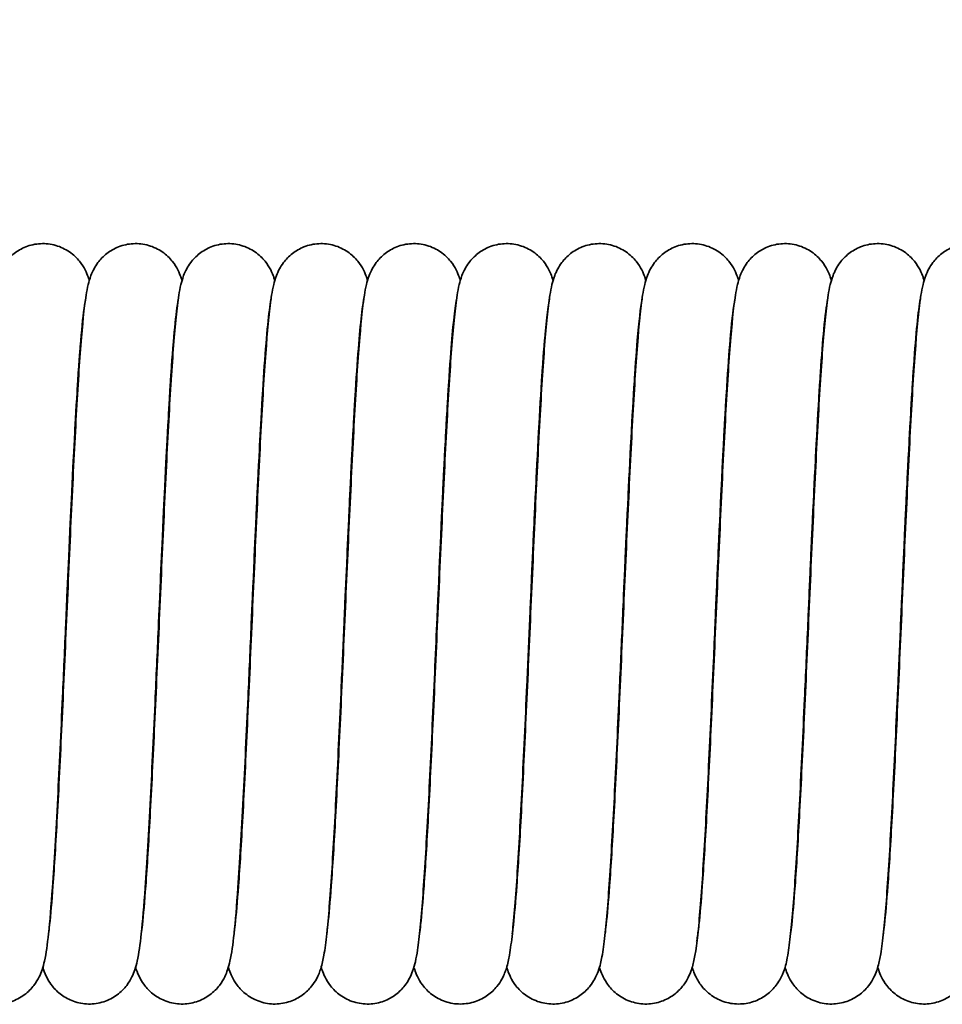
# Model space of a CAD drawing. Units: millimetres. Extents: x 0 to 420, y 0 to 297.
# Drawn here: x 169 to 185, y 223 to 240 of the extents above; entities that cross this region are included whole.
import ezdxf

# ---------------------------------------------------------------- set-up
doc = ezdxf.new("R2010")
doc.units = ezdxf.units.MM
for name, color, linetype, lineweight in [('Bemaßungen(DIN)', 1, 'Continuous', 25), ('Sichtbare Kanten(DIN)', 7, 'Continuous', 35), ('Sichtbare tangentiale Kanten(DIN)', 8, 'Continuous', 35)]:
    doc.layers.add(name, color=color, linetype=linetype, lineweight=lineweight)
doc.styles.add('Kopie von STANDARD-DIN-04', font='isocpeur.ttf')
doc.dimstyles.new('Kopie von STANDARD-DIN-04', dxfattribs={"dimtxt": 3.5, "dimasz": 2.5, "dimexe": 0.5, "dimexo": 0, "dimgap": 0.8, "dimtad": 1, "dimrnd": 1e-08, "dimtxsty": 'Kopie von STANDARD-DIN-04', "dimcen": 0.09, "dimdle": 10, "dimclrd": 1, "dimclre": 1, "dimclrt": 1, "dimazin": 2, "dimtfac": 0.571429, "dimtmove": 0, "dimatfit": 3, "dimfxl": 1, "dimtolj": 1, "dimlwd": 25, "dimlwe": 25, "dimarcsym": 0})

# ---------------------------------------------------------------- blocks, each defined once
blk = doc.blocks.new('*D30')
at = {"layer": 'Bemaßungen(DIN)', "color": 1, "linetype": 'Continuous', "lineweight": 25}
for p, q in [((93.738, 222.758), (93.738, 253.84)), ((290.095, 237.458), (290.095, 253.84)), ((96.238, 253.34), (287.595, 253.34))]:
    blk.add_line(p, q, dxfattribs=at)
at = {"layer": 'Bemaßungen(DIN)', "color": 1, "linetype": 'Continuous'}
for points in [[(96.238, 253.757), (96.238, 252.924), (93.738, 253.34)], [(287.595, 253.757), (287.595, 252.924), (290.095, 253.34)]]:
    blk.add_solid(points, dxfattribs=at)
at = {"layer": 'Defpoints', "color": 0, "linetype": 'Continuous'}
for p in [(290.095, 253.34), (290.095, 237.458), (93.738, 222.758)]:
    blk.add_point(p, dxfattribs=at)
at = {"layer": 'Bemaßungen(DIN)', "color": 1, "linetype": 'Continuous', "lineweight": 25, "insert": (214.238, 257.64), "char_height": 3.5, "attachment_point": 1, "style": 'Kopie von STANDARD-DIN-04'}
blk.add_mtext('\\A1;468', dxfattribs=at)

msp = doc.modelspace()

# ---------------------------------------------------------------- linework, layer by layer
at = {"layer": 'Sichtbare Kanten(DIN)'}
for points, knots in [([(167.865, 223.9761), (167.8711, 224.0205), (167.8777, 224.074), (167.903, 224.3043), (167.923, 224.5342), (167.9674, 225.1441), (167.9924, 225.5551), (168.0437, 226.4958), (168.0704, 227.0432), (168.1238, 228.1934), (168.1511, 228.8114), (168.2053, 230.0363), (168.2328, 230.6582), (168.2873, 231.8278), (168.3149, 232.3895), (168.37, 233.3854), (168.398, 233.8305), (168.4547, 234.5606), (168.4824, 234.844), (168.5277, 235.1259), (168.5386, 235.185), (168.5649, 235.2942), (168.578, 235.3429), (168.6143, 235.4384), (168.6312, 235.4777), (168.6735, 235.5554), (168.696, 235.5918), (168.7641, 235.6823), (168.8164, 235.7379), (168.9372, 235.8321), (169.0061, 235.8722), (169.1601, 235.9331), (169.2479, 235.9524), (169.4251, 235.9616), (169.5165, 235.951), (169.6874, 235.9018), (169.7689, 235.8625), (169.9084, 235.7663), (169.9683, 235.7083), (170.0567, 235.5985), (170.0883, 235.5461), (170.135, 235.4548), (170.1508, 235.415), (170.1708, 235.3585), (170.1772, 235.3387), (170.1828, 235.3198)], [90.769029, 90.769029, 90.769029, 90.769029, 90.8177656, 90.8177656, 90.9545576, 90.9545576, 91.1236533, 91.1236533, 91.3035255, 91.3035255, 91.486706, 91.486706, 91.6713521, 91.6713521, 91.8571103, 91.8571103, 92.0444392, 92.0444392, 92.2359208, 92.2359208, 92.2922713, 92.2922713, 92.3345877, 92.3345877, 92.3587106, 92.3587106, 92.3768056, 92.3768056, 92.4029514, 92.4029514, 92.4281968, 92.4281968, 92.4558299, 92.4558299, 92.4840206, 92.4840206, 92.5122126, 92.5122126, 92.5400223, 92.5400223, 92.5656225, 92.5656225, 92.5915167, 92.5915167, 92.6070954, 92.6070954, 92.6070954, 92.6070954]), ([(169.475, 223.9761), (169.4811, 224.0205), (169.4877, 224.074), (169.513, 224.3043), (169.533, 224.5342), (169.5774, 225.1441), (169.6024, 225.5551), (169.6537, 226.4958), (169.6804, 227.0432), (169.7338, 228.1934), (169.7611, 228.8114), (169.8153, 230.0363), (169.8428, 230.6582), (169.8973, 231.8278), (169.9249, 232.3895), (169.98, 233.3854), (170.008, 233.8305), (170.0647, 234.5606), (170.0924, 234.844), (170.1377, 235.1259), (170.1486, 235.185), (170.1749, 235.2942), (170.188, 235.3429), (170.2243, 235.4384), (170.2412, 235.4777), (170.2835, 235.5554), (170.306, 235.5918), (170.3741, 235.6823), (170.4264, 235.7379), (170.5472, 235.8321), (170.6161, 235.8722), (170.7701, 235.9331), (170.8579, 235.9524), (171.0351, 235.9616), (171.1265, 235.951), (171.2974, 235.9018), (171.3789, 235.8625), (171.5184, 235.7663), (171.5783, 235.7083), (171.6667, 235.5985), (171.6983, 235.5461), (171.745, 235.4548), (171.7608, 235.415), (171.7808, 235.3585), (171.7872, 235.3387), (171.7928, 235.3198)], [94.6306375, 94.6306375, 94.6306375, 94.6306375, 94.6793742, 94.6793742, 94.8161662, 94.8161662, 94.9852618, 94.9852618, 95.165134, 95.165134, 95.3483146, 95.3483146, 95.5329607, 95.5329607, 95.7187188, 95.7187188, 95.9060477, 95.9060477, 96.0975294, 96.0975294, 96.1538799, 96.1538799, 96.1961963, 96.1961963, 96.2203192, 96.2203192, 96.2384142, 96.2384142, 96.26456, 96.26456, 96.2898054, 96.2898054, 96.3174384, 96.3174384, 96.3456292, 96.3456292, 96.3738211, 96.3738211, 96.4016309, 96.4016309, 96.4272311, 96.4272311, 96.4531253, 96.4531253, 96.468704, 96.468704, 96.468704, 96.468704]), ([(171.085, 223.9761), (171.0911, 224.0205), (171.0977, 224.074), (171.123, 224.3043), (171.143, 224.5342), (171.1874, 225.1441), (171.2124, 225.5551), (171.2637, 226.4958), (171.2904, 227.0432), (171.3438, 228.1934), (171.3711, 228.8114), (171.4253, 230.0363), (171.4528, 230.6582), (171.5073, 231.8278), (171.5349, 232.3895), (171.59, 233.3854), (171.618, 233.8305), (171.6747, 234.5606), (171.7024, 234.844), (171.7477, 235.1259), (171.7586, 235.185), (171.7849, 235.2942), (171.798, 235.3429), (171.8343, 235.4384), (171.8512, 235.4777), (171.8935, 235.5554), (171.916, 235.5918), (171.9841, 235.6823), (172.0364, 235.7379), (172.1572, 235.8321), (172.2261, 235.8722), (172.3801, 235.9331), (172.4679, 235.9524), (172.6451, 235.9616), (172.7365, 235.951), (172.9074, 235.9018), (172.9889, 235.8625), (173.1284, 235.7663), (173.1883, 235.7083), (173.2767, 235.5985), (173.3083, 235.5461), (173.355, 235.4548), (173.3708, 235.415), (173.3908, 235.3585), (173.3972, 235.3387), (173.4028, 235.3198)], [98.4922461, 98.4922461, 98.4922461, 98.4922461, 98.5409827, 98.5409827, 98.6777748, 98.6777748, 98.8468704, 98.8468704, 99.0267426, 99.0267426, 99.2099232, 99.2099232, 99.3945693, 99.3945693, 99.5803274, 99.5803274, 99.7676563, 99.7676563, 99.9591379, 99.9591379, 100.0154885, 100.0154885, 100.0578048, 100.0578048, 100.0819277, 100.0819277, 100.1000228, 100.1000228, 100.1261686, 100.1261686, 100.1514139, 100.1514139, 100.179047, 100.179047, 100.2072378, 100.2072378, 100.2354297, 100.2354297, 100.2632394, 100.2632394, 100.2888397, 100.2888397, 100.3147338, 100.3147338, 100.3303125, 100.3303125, 100.3303125, 100.3303125]), ([(172.695, 223.9761), (172.7011, 224.0205), (172.7077, 224.074), (172.733, 224.3043), (172.753, 224.5342), (172.7974, 225.1441), (172.8224, 225.5551), (172.8737, 226.4958), (172.9004, 227.0432), (172.9538, 228.1934), (172.9811, 228.8114), (173.0353, 230.0363), (173.0628, 230.6582), (173.1173, 231.8278), (173.1449, 232.3895), (173.2, 233.3854), (173.228, 233.8305), (173.2847, 234.5606), (173.3124, 234.844), (173.3577, 235.1259), (173.3686, 235.185), (173.3949, 235.2942), (173.408, 235.3429), (173.4443, 235.4384), (173.4612, 235.4777), (173.5035, 235.5554), (173.526, 235.5918), (173.5941, 235.6823), (173.6464, 235.7379), (173.7672, 235.8321), (173.8361, 235.8722), (173.9901, 235.9331), (174.0779, 235.9524), (174.2551, 235.9616), (174.3465, 235.951), (174.5174, 235.9018), (174.5989, 235.8625), (174.7384, 235.7663), (174.7983, 235.7083), (174.8867, 235.5985), (174.9183, 235.5461), (174.965, 235.4548), (174.9808, 235.415), (175.0008, 235.3585), (175.0072, 235.3387), (175.0128, 235.3198)], [102.3538547, 102.3538547, 102.3538547, 102.3538547, 102.4025913, 102.4025913, 102.5393833, 102.5393833, 102.708479, 102.708479, 102.8883512, 102.8883512, 103.0715317, 103.0715317, 103.2561778, 103.2561778, 103.441936, 103.441936, 103.6292649, 103.6292649, 103.8207465, 103.8207465, 103.8770971, 103.8770971, 103.9194134, 103.9194134, 103.9435363, 103.9435363, 103.9616314, 103.9616314, 103.9877771, 103.9877771, 104.0130225, 104.0130225, 104.0406556, 104.0406556, 104.0688463, 104.0688463, 104.0970383, 104.0970383, 104.124848, 104.124848, 104.1504483, 104.1504483, 104.1763424, 104.1763424, 104.1919211, 104.1919211, 104.1919211, 104.1919211]), ([(174.305, 223.9761), (174.3111, 224.0205), (174.3177, 224.074), (174.343, 224.3043), (174.363, 224.5342), (174.4074, 225.1441), (174.4324, 225.5551), (174.4837, 226.4958), (174.5104, 227.0432), (174.5638, 228.1934), (174.5911, 228.8114), (174.6453, 230.0363), (174.6728, 230.6582), (174.7273, 231.8278), (174.7549, 232.3895), (174.81, 233.3854), (174.838, 233.8305), (174.8947, 234.5606), (174.9224, 234.844), (174.9677, 235.1259), (174.9786, 235.185), (175.0049, 235.2942), (175.018, 235.3429), (175.0543, 235.4384), (175.0712, 235.4777), (175.1135, 235.5554), (175.136, 235.5918), (175.2041, 235.6823), (175.2564, 235.7379), (175.3772, 235.8321), (175.4461, 235.8722), (175.6001, 235.9331), (175.6879, 235.9524), (175.8651, 235.9616), (175.9565, 235.951), (176.1274, 235.9018), (176.2089, 235.8625), (176.3484, 235.7663), (176.4083, 235.7083), (176.4967, 235.5985), (176.5283, 235.5461), (176.575, 235.4548), (176.5908, 235.415), (176.6108, 235.3585), (176.6172, 235.3387), (176.6228, 235.3198)], [106.2154617, 106.2154617, 106.2154617, 106.2154617, 106.2641999, 106.2641999, 106.4009919, 106.4009919, 106.5700875, 106.5700875, 106.7499598, 106.7499598, 106.9331403, 106.9331403, 107.1177864, 107.1177864, 107.3035446, 107.3035446, 107.4908735, 107.4908735, 107.6823551, 107.6823551, 107.7387056, 107.7387056, 107.781022, 107.781022, 107.8051449, 107.8051449, 107.8232399, 107.8232399, 107.8493857, 107.8493857, 107.8746311, 107.8746311, 107.9022641, 107.9022641, 107.9304549, 107.9304549, 107.9586468, 107.9586468, 107.9864566, 107.9864566, 108.0120568, 108.0120568, 108.037951, 108.037951, 108.0535297, 108.0535297, 108.0535297, 108.0535297]), ([(175.9151, 223.9768), (175.9211, 224.021), (175.9277, 224.0743), (175.953, 224.3043), (175.973, 224.5342), (176.0174, 225.1441), (176.0424, 225.5551), (176.0937, 226.4958), (176.1204, 227.0432), (176.1738, 228.1934), (176.2011, 228.8114), (176.2553, 230.0363), (176.2828, 230.6582), (176.3373, 231.8278), (176.3649, 232.3895), (176.42, 233.3854), (176.448, 233.8305), (176.5047, 234.5606), (176.5324, 234.844), (176.5777, 235.1259), (176.5886, 235.185), (176.6149, 235.2942), (176.628, 235.3429), (176.6643, 235.4384), (176.6812, 235.4777), (176.7235, 235.5554), (176.746, 235.5918), (176.8141, 235.6823), (176.8664, 235.7379), (176.9872, 235.8321), (177.0561, 235.8722), (177.2101, 235.9331), (177.2979, 235.9524), (177.4751, 235.9616), (177.5665, 235.951), (177.7374, 235.9018), (177.8189, 235.8625), (177.9584, 235.7663), (178.0183, 235.7083), (178.1067, 235.5985), (178.1383, 235.5461), (178.185, 235.4548), (178.2008, 235.415), (178.2208, 235.3585), (178.2272, 235.3387), (178.2328, 235.3198)], [110.0773113, 110.0773113, 110.0773113, 110.0773113, 110.1258084, 110.1258084, 110.2626005, 110.2626005, 110.4316961, 110.4316961, 110.6115683, 110.6115683, 110.7947489, 110.7947489, 110.979395, 110.979395, 111.1651531, 111.1651531, 111.352482, 111.352482, 111.5439636, 111.5439636, 111.6003142, 111.6003142, 111.6426305, 111.6426305, 111.6667534, 111.6667534, 111.6848485, 111.6848485, 111.7109943, 111.7109943, 111.7362397, 111.7362397, 111.7638727, 111.7638727, 111.7920635, 111.7920635, 111.8202554, 111.8202554, 111.8480651, 111.8480651, 111.8736654, 111.8736654, 111.8995595, 111.8995595, 111.9151382, 111.9151382, 111.9151382, 111.9151382]), ([(177.525, 223.9761), (177.5311, 224.0205), (177.5377, 224.074), (177.563, 224.3043), (177.583, 224.5342), (177.6274, 225.1441), (177.6524, 225.5551), (177.7037, 226.4958), (177.7304, 227.0432), (177.7838, 228.1934), (177.8111, 228.8114), (177.8653, 230.0363), (177.8928, 230.6582), (177.9473, 231.8278), (177.9749, 232.3895), (178.03, 233.3854), (178.058, 233.8305), (178.1147, 234.5606), (178.1424, 234.844), (178.1877, 235.1259), (178.1986, 235.185), (178.2249, 235.2942), (178.238, 235.3429), (178.2743, 235.4384), (178.2912, 235.4777), (178.3335, 235.5554), (178.356, 235.5918), (178.4241, 235.6823), (178.4764, 235.7379), (178.5972, 235.8321), (178.6661, 235.8722), (178.8201, 235.9331), (178.9079, 235.9524), (179.0851, 235.9616), (179.1765, 235.951), (179.3474, 235.9018), (179.4289, 235.8625), (179.5684, 235.7663), (179.6283, 235.7083), (179.7167, 235.5985), (179.7483, 235.5461), (179.795, 235.4548), (179.8108, 235.415), (179.8308, 235.3585), (179.8372, 235.3387), (179.8428, 235.3198)], [113.9386833, 113.9386833, 113.9386833, 113.9386833, 113.987417, 113.987417, 114.1242091, 114.1242091, 114.2933047, 114.2933047, 114.4731769, 114.4731769, 114.6563575, 114.6563575, 114.8410036, 114.8410036, 115.0267617, 115.0267617, 115.2140906, 115.2140906, 115.4055722, 115.4055722, 115.4619228, 115.4619228, 115.5042391, 115.5042391, 115.528362, 115.528362, 115.5464571, 115.5464571, 115.5726028, 115.5726028, 115.5978482, 115.5978482, 115.6254813, 115.6254813, 115.6536721, 115.6536721, 115.681864, 115.681864, 115.7096737, 115.7096737, 115.735274, 115.735274, 115.7611681, 115.7611681, 115.7767468, 115.7767468, 115.7767468, 115.7767468]), ([(179.135, 223.9761), (179.1411, 224.0205), (179.1477, 224.074), (179.173, 224.3043), (179.193, 224.5342), (179.2374, 225.1441), (179.2624, 225.5551), (179.3137, 226.4958), (179.3404, 227.0432), (179.3938, 228.1934), (179.4211, 228.8114), (179.4753, 230.0363), (179.5028, 230.6582), (179.5573, 231.8278), (179.5849, 232.3895), (179.64, 233.3854), (179.668, 233.8305), (179.7247, 234.5606), (179.7524, 234.844), (179.7977, 235.1259), (179.8086, 235.185), (179.8349, 235.2942), (179.848, 235.3429), (179.8843, 235.4384), (179.9012, 235.4777), (179.9435, 235.5554), (179.966, 235.5918), (180.0341, 235.6823), (180.0864, 235.7379), (180.2072, 235.8321), (180.2761, 235.8722), (180.4301, 235.9331), (180.5179, 235.9524), (180.6951, 235.9616), (180.7865, 235.951), (180.9574, 235.9018), (181.0389, 235.8625), (181.1784, 235.7663), (181.2383, 235.7083), (181.3267, 235.5985), (181.3583, 235.5461), (181.405, 235.4548), (181.4208, 235.415), (181.4408, 235.3585), (181.4472, 235.3387), (181.4528, 235.3198)], [117.8002908, 117.8002908, 117.8002908, 117.8002908, 117.8490256, 117.8490256, 117.9858176, 117.9858176, 118.1549133, 118.1549133, 118.3347855, 118.3347855, 118.517966, 118.517966, 118.7026121, 118.7026121, 118.8883703, 118.8883703, 119.0756992, 119.0756992, 119.2671808, 119.2671808, 119.3235313, 119.3235313, 119.3658477, 119.3658477, 119.3899706, 119.3899706, 119.4080656, 119.4080656, 119.4342114, 119.4342114, 119.4594568, 119.4594568, 119.4870898, 119.4870898, 119.5152806, 119.5152806, 119.5434725, 119.5434725, 119.5712823, 119.5712823, 119.5968825, 119.5968825, 119.6227767, 119.6227767, 119.6383554, 119.6383554, 119.6383554, 119.6383554]), ([(180.723, 223.8435), (180.723, 223.8435), (180.723, 223.8435), (180.7233, 223.8445), (180.7274, 223.8631), (180.741, 223.9431), (180.7526, 224.0279), (180.783, 224.3043), (180.803, 224.5342), (180.8474, 225.1441), (180.8724, 225.5551), (180.9237, 226.4958), (180.9504, 227.0432), (181.0038, 228.1934), (181.0311, 228.8114), (181.0853, 230.0363), (181.1128, 230.6582), (181.1673, 231.8278), (181.1949, 232.3895), (181.25, 233.3854), (181.278, 233.8305), (181.3347, 234.5606), (181.3624, 234.844), (181.4077, 235.1259), (181.4186, 235.185), (181.4449, 235.2942), (181.458, 235.3429), (181.4943, 235.4384), (181.5112, 235.4777), (181.5535, 235.5554), (181.576, 235.5918), (181.6441, 235.6823), (181.6964, 235.7379), (181.8172, 235.8321), (181.8861, 235.8722), (182.0401, 235.9331), (182.1279, 235.9524), (182.3051, 235.9616), (182.3965, 235.951), (182.5674, 235.9018), (182.6489, 235.8625), (182.7884, 235.7663), (182.8483, 235.7083), (182.9367, 235.5985), (182.9683, 235.5461), (183.015, 235.4548), (183.0308, 235.415), (183.0508, 235.3585), (183.0572, 235.3387), (183.0628, 235.3198)], [121.5759683, 121.5759683, 121.5759683, 121.5759683, 121.5772282, 121.5772282, 121.624787, 121.624787, 121.7106341, 121.7106341, 121.8474262, 121.8474262, 122.0165218, 122.0165218, 122.196394, 122.196394, 122.3795746, 122.3795746, 122.5642207, 122.5642207, 122.7499788, 122.7499788, 122.9373077, 122.9373077, 123.1287894, 123.1287894, 123.1851399, 123.1851399, 123.2274562, 123.2274562, 123.2515792, 123.2515792, 123.2696742, 123.2696742, 123.29582, 123.29582, 123.3210654, 123.3210654, 123.3486984, 123.3486984, 123.3768892, 123.3768892, 123.4050811, 123.4050811, 123.4328909, 123.4328909, 123.4584911, 123.4584911, 123.4843853, 123.4843853, 123.499964, 123.499964, 123.499964, 123.499964]), ([(182.355, 223.9764), (182.3611, 224.0207), (182.3677, 224.0741), (182.393, 224.3043), (182.413, 224.5342), (182.4574, 225.1441), (182.4824, 225.5551), (182.5337, 226.4958), (182.5604, 227.0432), (182.6138, 228.1934), (182.6411, 228.8114), (182.6953, 230.0363), (182.7228, 230.6582), (182.7773, 231.8278), (182.8049, 232.3895), (182.86, 233.3854), (182.888, 233.8305), (182.9447, 234.5606), (182.9724, 234.844), (183.0177, 235.1259), (183.0286, 235.185), (183.0549, 235.2942), (183.068, 235.3429), (183.1043, 235.4384), (183.1212, 235.4777), (183.1635, 235.5554), (183.186, 235.5918), (183.2541, 235.6823), (183.3064, 235.7379), (183.4272, 235.8321), (183.4961, 235.8722), (183.6501, 235.9331), (183.7379, 235.9524), (183.9151, 235.9616), (184.0065, 235.951), (184.1774, 235.9018), (184.2589, 235.8625), (184.3984, 235.7663), (184.4583, 235.7083), (184.5467, 235.5985), (184.5783, 235.5461), (184.625, 235.4548), (184.6408, 235.415), (184.6608, 235.3585), (184.6672, 235.3387), (184.6728, 235.3198)], [125.5235984, 125.5235984, 125.5235984, 125.5235984, 125.5722427, 125.5722427, 125.7090348, 125.7090348, 125.8781304, 125.8781304, 126.0580026, 126.0580026, 126.2411832, 126.2411832, 126.4258293, 126.4258293, 126.6115874, 126.6115874, 126.7989163, 126.7989163, 126.9903979, 126.9903979, 127.0467485, 127.0467485, 127.0890648, 127.0890648, 127.1131877, 127.1131877, 127.1312828, 127.1312828, 127.1574285, 127.1574285, 127.1826739, 127.1826739, 127.210307, 127.210307, 127.2384978, 127.2384978, 127.2666897, 127.2666897, 127.2944994, 127.2944994, 127.3200997, 127.3200997, 127.3459938, 127.3459938, 127.3615725, 127.3615725, 127.3615725, 127.3615725]), ([(183.965, 223.9763), (183.9711, 224.0206), (183.9777, 224.074), (184.003, 224.3043), (184.023, 224.5342), (184.0674, 225.1441), (184.0924, 225.5551), (184.1437, 226.4958), (184.1704, 227.0432), (184.2238, 228.1934), (184.2511, 228.8114), (184.3053, 230.0363), (184.3328, 230.6582), (184.3873, 231.8278), (184.4149, 232.3895), (184.47, 233.3854), (184.498, 233.8305), (184.5547, 234.5606), (184.5824, 234.844), (184.6277, 235.1259), (184.6386, 235.185), (184.6649, 235.2942), (184.678, 235.3429), (184.7143, 235.4384), (184.7312, 235.4777), (184.7735, 235.5554), (184.796, 235.5918), (184.8641, 235.6823), (184.9164, 235.7379), (185.0372, 235.8321), (185.1061, 235.8722), (185.2601, 235.9331), (185.3479, 235.9524), (185.5251, 235.9616), (185.6165, 235.951), (185.7874, 235.9018), (185.8689, 235.8625), (186.0084, 235.7663), (186.0683, 235.7083), (186.1567, 235.5985), (186.1883, 235.5461), (186.235, 235.4548), (186.2508, 235.415), (186.2708, 235.3585), (186.2772, 235.3387), (186.2828, 235.3198)], [129.3851743, 129.3851743, 129.3851743, 129.3851743, 129.4338513, 129.4338513, 129.5706433, 129.5706433, 129.739739, 129.739739, 129.9196112, 129.9196112, 130.1027917, 130.1027917, 130.2874378, 130.2874378, 130.473196, 130.473196, 130.6605249, 130.6605249, 130.8520065, 130.8520065, 130.9083571, 130.9083571, 130.9506734, 130.9506734, 130.9747963, 130.9747963, 130.9928913, 130.9928913, 131.0190371, 131.0190371, 131.0442825, 131.0442825, 131.0719156, 131.0719156, 131.1001063, 131.1001063, 131.1282983, 131.1282983, 131.156108, 131.156108, 131.1817082, 131.1817082, 131.2076024, 131.2076024, 131.2231811, 131.2231811, 131.2231811, 131.2231811]), ([(170.0841, 234.7287), (170.0653, 234.5868), (170.0424, 234.3584), (169.9941, 233.7398), (169.9669, 233.3106), (169.9129, 232.3395), (169.8855, 231.7838), (169.8308, 230.6129), (169.8028, 229.9818), (169.7566, 228.9341), (169.7377, 228.5073), (169.6911, 227.476), (169.6628, 226.8735), (169.6047, 225.7452), (169.574, 225.2136), (169.5212, 224.4651), (169.4988, 224.1963), (169.4549, 223.7898), (169.4361, 223.6439), (169.3941, 223.4544), (169.3823, 223.4066), (169.3506, 223.3137), (169.3355, 223.2742), (169.2915, 223.1846), (169.2623, 223.1339), (169.1793, 223.0251), (169.1222, 222.9664), (168.9871, 222.8668), (168.9073, 222.825), (168.7385, 222.7703), (168.6475, 222.7566), (168.4697, 222.7598), (168.3808, 222.7764), (168.2234, 222.8329), (168.1522, 222.8715), (168.0281, 222.9629), (167.9742, 223.017), (167.8987, 223.1124), (167.872, 223.1545), (167.8151, 223.2584), (167.7948, 223.3128), (167.7753, 223.372), (167.7714, 223.3844), (167.7678, 223.3964)], [7.9394813, 7.9394813, 7.9394813, 7.9394813, 8.0911197, 8.0911197, 8.2741098, 8.2741098, 8.4586207, 8.4586207, 8.6459179, 8.6459179, 8.7732429, 8.7732429, 8.9627973, 8.9627973, 9.1679198, 9.1679198, 9.3175058, 9.3175058, 9.4481487, 9.4481487, 9.4917449, 9.4917449, 9.5182309, 9.5182309, 9.5435741, 9.5435741, 9.5712626, 9.5712626, 9.5994487, 9.5994487, 9.6276465, 9.6276465, 9.6554066, 9.6554066, 9.6809045, 9.6809045, 9.7067351, 9.7067351, 9.7273167, 9.7273167, 9.763087, 9.763087, 9.7729669, 9.7729669, 9.7729669, 9.7729669]), ([(171.6941, 234.7287), (171.6753, 234.5868), (171.6524, 234.3584), (171.6041, 233.7398), (171.5769, 233.3106), (171.5229, 232.3395), (171.4955, 231.7838), (171.4408, 230.6129), (171.4128, 229.9818), (171.3666, 228.9341), (171.3477, 228.5073), (171.3011, 227.476), (171.2728, 226.8735), (171.2147, 225.7452), (171.184, 225.2136), (171.1312, 224.4651), (171.1088, 224.1963), (171.0649, 223.7898), (171.0461, 223.6439), (171.0041, 223.4544), (170.9923, 223.4066), (170.9606, 223.3137), (170.9455, 223.2742), (170.9015, 223.1846), (170.8723, 223.1339), (170.7893, 223.0251), (170.7322, 222.9664), (170.5971, 222.8668), (170.5173, 222.825), (170.3485, 222.7703), (170.2575, 222.7566), (170.0797, 222.7598), (169.9908, 222.7764), (169.8334, 222.8329), (169.7622, 222.8715), (169.6381, 222.9629), (169.5842, 223.017), (169.5087, 223.1124), (169.482, 223.1545), (169.4251, 223.2584), (169.4048, 223.3128), (169.3853, 223.372), (169.3814, 223.3844), (169.3778, 223.3964)], [4.0777743, 4.0777743, 4.0777743, 4.0777743, 4.2294128, 4.2294128, 4.4124028, 4.4124028, 4.5969137, 4.5969137, 4.7842109, 4.7842109, 4.911536, 4.911536, 5.1010903, 5.1010903, 5.3062129, 5.3062129, 5.4557989, 5.4557989, 5.5864418, 5.5864418, 5.630038, 5.630038, 5.6565239, 5.6565239, 5.6818671, 5.6818671, 5.7095556, 5.7095556, 5.7377417, 5.7377417, 5.7659395, 5.7659395, 5.7936996, 5.7936996, 5.8191976, 5.8191976, 5.8450281, 5.8450281, 5.8656098, 5.8656098, 5.9013801, 5.9013801, 5.9112599, 5.9112599, 5.9112599, 5.9112599]), ([(173.3041, 234.7287), (173.2853, 234.5868), (173.2624, 234.3584), (173.2141, 233.7398), (173.1869, 233.3106), (173.1329, 232.3395), (173.1055, 231.7838), (173.0508, 230.6129), (173.0228, 229.9818), (172.9766, 228.9341), (172.9577, 228.5073), (172.9111, 227.476), (172.8828, 226.8735), (172.8247, 225.7452), (172.794, 225.2136), (172.7412, 224.4651), (172.7188, 224.1963), (172.6749, 223.7898), (172.6561, 223.6439), (172.6141, 223.4544), (172.6023, 223.4066), (172.5706, 223.3137), (172.5555, 223.2742), (172.5115, 223.1846), (172.4823, 223.1339), (172.3993, 223.0251), (172.3422, 222.9664), (172.2071, 222.8668), (172.1273, 222.825), (171.9585, 222.7703), (171.8675, 222.7566), (171.6897, 222.7598), (171.6008, 222.7764), (171.4434, 222.8329), (171.3722, 222.8715), (171.2481, 222.9629), (171.1942, 223.017), (171.1187, 223.1124), (171.092, 223.1545), (171.0351, 223.2584), (171.0148, 223.3128), (170.9953, 223.372), (170.9914, 223.3844), (170.9878, 223.3964)], [0.2160674, 0.2160674, 0.2160674, 0.2160674, 0.3677058, 0.3677058, 0.5506959, 0.5506959, 0.7352068, 0.7352068, 0.922504, 0.922504, 1.049829, 1.049829, 1.2393834, 1.2393834, 1.4445059, 1.4445059, 1.5940919, 1.5940919, 1.7247348, 1.7247348, 1.768331, 1.768331, 1.794817, 1.794817, 1.8201602, 1.8201602, 1.8478487, 1.8478487, 1.8760348, 1.8760348, 1.9042326, 1.9042326, 1.9319927, 1.9319927, 1.9574906, 1.9574906, 1.9833212, 1.9833212, 2.0039028, 2.0039028, 2.0396731, 2.0396731, 2.0495529, 2.0495529, 2.0495529, 2.0495529]), ([(174.9143, 234.7311), (174.9116, 234.7111), (174.9088, 234.6894), (174.8894, 234.5301), (174.8712, 234.3401), (174.8295, 233.8134), (174.8052, 233.4419), (174.7549, 232.5683), (174.7284, 232.0465), (174.6753, 230.9322), (174.6481, 230.3245), (174.6159, 229.5979), (174.6106, 229.478), (174.5893, 228.9969), (174.5733, 228.634), (174.5298, 227.6642), (174.5018, 227.0604), (174.4467, 225.969), (174.4189, 225.4674), (174.3632, 224.613), (174.335, 224.2538), (174.2898, 223.8352), (174.2741, 223.7137), (174.2412, 223.5273), (174.2277, 223.458), (174.1839, 223.3209), (174.1632, 223.2634), (174.1028, 223.1531), (174.075, 223.1095), (173.9974, 223.0127), (173.943, 222.959), (173.8181, 222.8683), (173.7464, 222.8301), (173.5881, 222.7748), (173.499, 222.759), (173.321, 222.7572), (173.2302, 222.7717), (173.0619, 222.8279), (172.9826, 222.8704), (172.8487, 222.9708), (172.7924, 223.0296), (172.7107, 223.138), (172.682, 223.1883), (172.6386, 223.2775), (172.6238, 223.3169), (172.6067, 223.3675), (172.602, 223.3822), (172.5978, 223.3965)], [831.4994311, 831.4994311, 831.4994311, 831.4994311, 831.5208074, 831.5208074, 831.6464795, 831.6464795, 831.810625, 831.810625, 831.9890639, 831.9890639, 832.1717437, 832.1717437, 832.2077531, 832.2077531, 832.3162015, 832.3162015, 832.5038194, 832.5038194, 832.690246, 832.690246, 832.8792828, 832.8792828, 832.9787378, 832.9787378, 833.0482015, 833.0482015, 833.0867475, 833.0867475, 833.1080168, 833.1080168, 833.1337773, 833.1337773, 833.159344, 833.159344, 833.1871332, 833.1871332, 833.2153322, 833.2153322, 833.2435165, 833.2435165, 833.2711696, 833.2711696, 833.2964514, 833.2964514, 833.3231139, 833.3231139, 833.3348583, 833.3348583, 833.3348583, 833.3348583]), ([(176.5243, 234.7308), (176.5211, 234.7068), (176.5177, 234.6803), (176.4973, 234.5094), (176.4787, 234.3121), (176.4364, 233.7696), (176.4119, 233.3903), (176.3615, 232.5034), (176.3349, 231.9765), (176.2817, 230.8548), (176.2545, 230.2448), (176.2235, 229.5441), (176.2194, 229.4511), (176.2029, 229.0783), (176.1905, 228.7978), (176.1505, 227.9007), (176.1225, 227.2872), (176.0674, 226.1715), (176.0396, 225.6548), (175.9842, 224.7657), (175.956, 224.3857), (175.9119, 223.939), (175.8966, 223.8082), (175.8686, 223.6226), (175.8574, 223.558), (175.831, 223.4419), (175.8182, 223.3912), (175.7807, 223.2879), (175.7617, 223.2416), (175.7128, 223.1535), (175.6888, 223.1158), (175.6181, 223.0244), (175.5651, 222.9698), (175.4427, 222.8772), (175.3725, 222.8379), (175.2166, 222.7793), (175.1282, 222.7615), (174.9507, 222.7555), (174.8594, 222.7678), (174.6897, 222.82), (174.609, 222.8607), (174.4719, 222.9588), (174.4135, 223.0172), (174.328, 223.1265), (174.2977, 223.178), (174.2526, 223.2683), (174.2372, 223.3079), (174.2185, 223.3618), (174.2128, 223.3795), (174.2078, 223.3965)], [827.6371617, 827.6371617, 827.6371617, 827.6371617, 827.6628208, 827.6628208, 827.7906871, 827.7906871, 827.9558794, 827.9558794, 828.1346238, 828.1346238, 828.3174069, 828.3174069, 828.3453425, 828.3453425, 828.4293443, 828.4293443, 828.6173399, 828.6173399, 828.8035512, 828.8035512, 828.9920971, 828.9920971, 829.0899939, 829.0899939, 829.1507569, 829.1507569, 829.1963655, 829.1963655, 829.2251944, 829.2251944, 829.2438022, 829.2438022, 829.2696939, 829.2696939, 829.2950806, 829.2950806, 829.3227844, 829.3227844, 829.3509794, 829.3509794, 829.3791685, 829.3791685, 829.4069158, 829.4069158, 829.4323739, 829.4323739, 829.4585697, 829.4585697, 829.4725587, 829.4725587, 829.4725587, 829.4725587]), ([(178.1343, 234.7311), (178.1316, 234.7109), (178.1288, 234.6889), (178.1093, 234.5291), (178.0911, 234.3388), (178.0493, 233.8113), (178.025, 233.4394), (177.9748, 232.5651), (177.9482, 232.0431), (177.8951, 230.9284), (177.8679, 230.3206), (177.8358, 229.5953), (177.8305, 229.4767), (177.8095, 229.0009), (177.7937, 228.6421), (177.7503, 227.6757), (177.7223, 227.0715), (177.6672, 225.9788), (177.6394, 225.4764), (177.5838, 224.6203), (177.5555, 224.2601), (177.5104, 223.8402), (177.4947, 223.7182), (177.4622, 223.5321), (177.4488, 223.4632), (177.4059, 223.3262), (177.385, 223.2664), (177.3219, 223.1515), (177.2933, 223.1068), (177.2141, 223.0093), (177.1595, 222.9559), (177.0338, 222.8658), (176.9617, 222.8279), (176.8027, 222.7735), (176.7134, 222.7583), (176.5354, 222.7578), (176.4446, 222.773), (176.2769, 222.8303), (176.1978, 222.8732), (176.065, 222.9743), (176.0092, 223.0332), (175.9286, 223.1413), (175.9004, 223.1913), (175.8575, 223.2802), (175.8428, 223.3195), (175.8262, 223.3691), (175.8218, 223.383), (175.8178, 223.3964)], [823.7747525, 823.7747525, 823.7747525, 823.7747525, 823.7963358, 823.7963358, 823.9221161, 823.9221161, 824.0863141, 824.0863141, 824.2647683, 824.2647683, 824.4474533, 824.4474533, 824.4830672, 824.4830672, 824.5903153, 824.5903153, 824.7779544, 824.7779544, 824.9643699, 824.9643699, 825.1533808, 825.1533808, 825.2527469, 825.2527469, 825.3216329, 825.3216329, 825.3621825, 825.3621825, 825.3838962, 825.3838962, 825.4095934, 825.4095934, 825.4352174, 825.4352174, 825.463029, 825.463029, 825.4912289, 825.4912289, 825.5194114, 825.5194114, 825.5470348, 825.5470348, 825.5722688, 825.5722688, 825.599081, 825.599081, 825.6101296, 825.6101296, 825.6101296, 825.6101296]), ([(179.7444, 234.7312), (179.7418, 234.7123), (179.7392, 234.692), (179.72, 234.5359), (179.702, 234.3481), (179.6603, 233.826), (179.6361, 233.4567), (179.5859, 232.587), (179.5594, 232.0667), (179.5063, 230.9546), (179.4791, 230.3476), (179.4466, 229.6135), (179.4409, 229.4858), (179.4183, 228.9732), (179.4012, 228.5863), (179.3566, 227.5958), (179.3287, 226.9952), (179.2736, 225.9112), (179.2458, 225.4141), (179.19, 224.5701), (179.1618, 224.217), (179.1162, 223.8064), (179.1004, 223.6875), (179.0652, 223.4983), (179.0514, 223.4261), (178.999, 223.2838), (178.9799, 223.2381), (178.9315, 223.1514), (178.9077, 223.1142), (178.8374, 223.0237), (178.7844, 222.9692), (178.6619, 222.8768), (178.5917, 222.8375), (178.4357, 222.7791), (178.3472, 222.7614), (178.1697, 222.7556), (178.0785, 222.768), (177.9088, 222.8204), (177.8282, 222.8611), (177.6912, 222.9594), (177.633, 223.0178), (177.5477, 223.1271), (177.5175, 223.1785), (177.4724, 223.2688), (177.457, 223.3084), (177.4384, 223.3621), (177.4328, 223.3797), (177.4278, 223.3965)], [819.912379, 819.912379, 819.912379, 819.912379, 819.9325346, 819.9325346, 820.0575645, 820.0575645, 820.2213967, 820.2213967, 820.3997438, 820.3997438, 820.5823929, 820.5823929, 820.6207445, 820.6207445, 820.7363082, 820.7363082, 820.9237949, 820.9237949, 821.110288, 821.110288, 821.299483, 821.299483, 821.3994969, 821.3994969, 821.4727562, 821.4727562, 821.5009751, 821.5009751, 821.5192489, 821.5192489, 821.5450937, 821.5450937, 821.5704935, 821.5704935, 821.5982015, 821.5982015, 821.6263968, 821.6263968, 821.6545856, 821.6545856, 821.6823285, 821.6823285, 821.7077773, 821.7077773, 821.7339948, 821.7339948, 821.7478868, 821.7478868, 821.7478868, 821.7478868]), ([(181.3543, 234.7307), (181.3506, 234.7035), (181.3468, 234.6733), (181.3256, 234.4934), (181.3068, 234.2905), (181.2641, 233.7362), (181.2395, 233.3513), (181.189, 232.4546), (181.1623, 231.9239), (181.1091, 230.7968), (181.0819, 230.1853), (181.0517, 229.504), (181.0485, 229.4311), (181.0356, 229.1388), (181.0259, 228.9191), (180.9885, 228.078), (180.9605, 227.4581), (180.9054, 226.3258), (180.8776, 225.7983), (180.8223, 224.8843), (180.7942, 224.4892), (180.7357, 223.8602), (180.7173, 223.655), (180.6398, 223.3652), (180.619, 223.2887), (180.5313, 223.1338), (180.495, 223.0804), (180.4022, 222.9774), (180.3447, 222.9273), (180.2127, 222.843), (180.1362, 222.8085), (179.9712, 222.7635), (179.8803, 222.7541), (179.7022, 222.7653), (179.6128, 222.7864), (179.4501, 222.8541), (179.3748, 222.9016), (179.2515, 223.0076), (179.2015, 223.0668), (179.1306, 223.1716), (179.1064, 223.2184), (179.0675, 223.3051), (179.0539, 223.3444), (179.0412, 223.3854), (179.0396, 223.3907), (179.038, 223.3959)], [816.0504192, 816.0504192, 816.0504192, 816.0504192, 816.0793497, 816.0793497, 816.2088309, 816.2088309, 816.3747706, 816.3747706, 816.5537321, 816.5537321, 816.7365897, 816.7365897, 816.7585068, 816.7585068, 816.8243521, 816.8243521, 817.012555, 817.012555, 817.1986183, 817.1986183, 817.3868445, 817.3868445, 817.5818036, 817.5818036, 817.6391598, 817.6391598, 817.6643487, 817.6643487, 817.6895208, 817.6895208, 817.7157078, 817.7157078, 817.7436881, 817.7436881, 817.7718917, 817.7718917, 817.8000497, 817.8000497, 817.8273351, 817.8273351, 817.8522171, 817.8522171, 817.8807894, 817.8807894, 817.8851083, 817.8851083, 817.8851083, 817.8851083]), ([(182.9644, 234.7314), (182.9622, 234.7151), (182.9599, 234.6976), (182.9414, 234.5487), (182.9236, 234.3656), (182.8823, 233.8536), (182.8582, 233.4895), (182.8081, 232.6285), (182.7816, 232.1117), (182.7286, 231.0046), (182.7014, 230.3991), (182.6681, 229.6485), (182.6617, 229.5032), (182.6359, 228.9201), (182.6165, 228.4791), (182.5696, 227.4435), (182.5417, 226.8503), (182.4866, 225.7836), (182.4588, 225.2968), (182.4029, 224.4762), (182.3746, 224.1372), (182.3279, 223.7436), (182.3119, 223.6306), (182.2712, 223.438), (182.2573, 223.3577), (182.1765, 223.1951), (182.1584, 223.1625), (182.0988, 223.0728), (182.0485, 223.012), (181.9321, 222.9108), (181.8676, 222.868), (181.7209, 222.799), (181.6359, 222.7743), (181.4611, 222.7532), (181.3691, 222.7575), (181.1947, 222.7951), (181.1103, 222.829), (180.9624, 222.9174), (180.8971, 222.9731), (180.7976, 223.0839), (180.7607, 223.1394), (180.7078, 223.2346), (180.6901, 223.2758), (180.6646, 223.3427), (180.6555, 223.3703), (180.6479, 223.3961)], [812.1889582, 812.1889582, 812.1889582, 812.1889582, 812.2064172, 812.2064172, 812.3300022, 812.3300022, 812.4931176, 812.4931176, 812.6712539, 812.6712539, 812.8538329, 812.8538329, 812.897424, 812.897424, 813.0289478, 813.0289478, 813.2161054, 813.2161054, 813.4027549, 813.4027549, 813.5923334, 813.5923334, 813.693833, 813.693833, 813.7701597, 813.7701597, 813.7872383, 813.7872383, 813.8151267, 813.8151267, 813.8399197, 813.8399197, 813.8672265, 813.8672265, 813.8953884, 813.8953884, 813.9235871, 813.9235871, 813.9515739, 813.9515739, 813.9777435, 813.9777435, 814.0028507, 814.0028507, 814.0242059, 814.0242059, 814.0242059, 814.0242059]), ([(184.5743, 234.731), (184.5715, 234.7098), (184.5685, 234.6867), (184.5488, 234.5241), (184.5305, 234.332), (184.4886, 233.8007), (184.4642, 233.4269), (184.4139, 232.5493), (184.3874, 232.026), (184.3342, 230.9095), (184.307, 230.3011), (184.2752, 229.5822), (184.2702, 229.4701), (184.2504, 229.0208), (184.2354, 228.6822), (184.1929, 227.7334), (184.1649, 227.1266), (184.1098, 226.0279), (184.0821, 225.5217), (184.0265, 224.6571), (183.9982, 224.2917), (183.9534, 223.8649), (183.9378, 223.7407), (183.9068, 223.5557), (183.8939, 223.4886), (183.8549, 223.351), (183.8338, 223.2816), (183.7576, 223.1441), (183.7247, 223.0939), (183.6376, 222.9923), (183.5814, 222.9406), (183.4523, 222.8535), (183.3778, 222.8174), (183.2157, 222.7678), (183.1254, 222.7556), (182.9472, 222.7614), (182.8571, 222.7797), (182.6919, 222.8425), (182.6148, 222.888), (182.4869, 222.9918), (182.4341, 223.0511), (182.3588, 223.1575), (182.3328, 223.2058), (182.2921, 223.2934), (182.278, 223.3326), (182.2639, 223.3766), (182.2612, 223.3851), (182.2587, 223.3935)], [808.326596, 808.326596, 808.326596, 808.326596, 808.3492159, 808.3492159, 808.4755346, 808.4755346, 808.6399924, 808.6399924, 808.8185227, 808.8185227, 809.0012332, 809.0012332, 809.0348749, 809.0348749, 809.1361422, 809.1361422, 809.3238828, 809.3238828, 809.510244, 809.510244, 809.6991286, 809.6991286, 809.7980728, 809.7980728, 809.8643473, 809.8643473, 809.9144539, 809.9144539, 809.9384743, 809.9384743, 809.9638919, 809.9638919, 809.989809, 809.989809, 810.0177188, 810.0177188, 810.0459216, 810.0459216, 810.0740934, 810.0740934, 810.1015512, 810.1015512, 810.1265746, 810.1265746, 810.1542359, 810.1542359, 810.161081, 810.161081, 810.161081, 810.161081]), ([(186.1843, 234.7312), (186.1817, 234.7117), (186.179, 234.6907), (186.1597, 234.5331), (186.1416, 234.3442), (186.0999, 233.8198), (186.0756, 233.4495), (186.0254, 232.5778), (185.9989, 232.0568), (185.9458, 230.9437), (185.9186, 230.3363), (185.8862, 229.6059), (185.8808, 229.482), (185.8588, 228.9848), (185.8422, 228.6097), (185.7982, 227.6292), (185.7702, 227.0271), (185.7151, 225.9395), (185.6873, 225.4401), (185.6316, 224.591), (185.6034, 224.2349), (185.558, 223.8204), (185.5422, 223.7002), (185.5082, 223.5126), (185.4945, 223.442), (185.447, 223.3032), (185.4271, 223.2521), (185.3736, 223.1547), (185.3481, 223.1143), (185.2746, 223.0205), (185.2211, 222.9662), (185.0977, 222.8742), (185.0271, 222.8352), (184.8704, 222.7777), (184.7817, 222.7606), (184.604, 222.756), (184.5129, 222.7691), (184.3436, 222.8226), (184.2634, 222.8639), (184.1274, 222.9628), (184.0697, 223.0214), (183.9855, 223.1304), (183.9558, 223.1815), (183.9112, 223.2714), (183.896, 223.311), (183.8779, 223.3637), (183.8725, 223.3805), (183.8678, 223.3965)], [804.4642126, 804.4642126, 804.4642126, 804.4642126, 804.4849642, 804.4849642, 804.6103084, 804.6103084, 804.7742945, 804.7742945, 804.9526866, 804.9526866, 805.1353508, 805.1353508, 805.1725568, 805.1725568, 805.2846387, 805.2846387, 805.4721908, 805.4721908, 805.6586511, 805.6586511, 805.8477678, 805.8477678, 805.9475012, 805.9475012, 806.018826, 806.018826, 806.0517617, 806.0517617, 806.0715526, 806.0715526, 806.0974247, 806.0974247, 806.122868, 806.122868, 806.1506023, 806.1506023, 806.1787988, 806.1787988, 806.2069864, 806.2069864, 806.2347033, 806.2347033, 806.2601, 806.2601, 806.2864451, 806.2864451, 806.2996953, 806.2996953, 806.2996953, 806.2996953])]:
    msp.add_open_spline(points, degree=3, knots=knots, dxfattribs=at)
at = {"layer": 'Sichtbare tangentiale Kanten(DIN)'}
for points, knots in [([(169.7753, 229.3577), (169.845, 230.9325), (169.9146, 232.5004), (169.9843, 233.5812), (170.0289, 234.273), (170.0735, 234.7568), (170.118, 234.9921)], [149.225651, 149.225651, 149.225651, 149.225651, 150.0412364, 150.0412364, 150.0412364, 150.5632813, 150.5632813, 150.5632813, 150.5632813]), ([(171.3853, 229.3579), (171.4578, 230.9966), (171.5302, 232.6249), (171.6027, 233.7094), (171.6445, 234.3347), (171.6863, 234.7721), (171.728, 234.9917)], [155.5088364, 155.5088364, 155.5088364, 155.5088364, 156.3572368, 156.3572368, 156.3572368, 156.8464666, 156.8464666, 156.8464666, 156.8464666]), ([(172.9953, 229.358), (173.0706, 231.061), (173.1458, 232.7489), (173.2211, 233.8328), (173.2601, 234.3942), (173.2991, 234.7876), (173.338, 234.9915)], [161.7920217, 161.7920217, 161.7920217, 161.7920217, 162.6732371, 162.6732371, 162.6732371, 163.1296519, 163.1296519, 163.1296519, 163.1296519]), ([(174.6053, 229.3581), (174.6063, 229.3808), (174.6073, 229.4035), (174.6083, 229.4262), (174.6854, 231.1705), (174.7624, 232.8864), (174.8395, 233.9515), (174.8757, 234.4515), (174.9119, 234.8031), (174.948, 234.9915)], [168.075207, 168.075207, 168.075207, 168.075207, 168.0869517, 168.0869517, 168.0869517, 168.9892375, 168.9892375, 168.9892375, 169.4128372, 169.4128372, 169.4128372, 169.4128372]), ([(176.2153, 229.3582), (176.2191, 229.4443), (176.2229, 229.5304), (176.2267, 229.6164), (176.3038, 231.3591), (176.3808, 233.046), (176.4579, 234.0652), (176.4913, 234.5066), (176.5247, 234.8187), (176.558, 234.9918)], [174.3583923, 174.3583923, 174.3583923, 174.3583923, 174.4029521, 174.4029521, 174.4029521, 175.3052378, 175.3052378, 175.3052378, 175.6960225, 175.6960225, 175.6960225, 175.6960225]), ([(177.8253, 229.3584), (177.8319, 229.5078), (177.8385, 229.6573), (177.8451, 229.8064), (177.9222, 231.5456), (177.9992, 233.2017), (178.0763, 234.1739), (178.1069, 234.5596), (178.1375, 234.8344), (178.168, 234.9922)], [180.6415776, 180.6415776, 180.6415776, 180.6415776, 180.7189524, 180.7189524, 180.7189524, 181.6212382, 181.6212382, 181.6212382, 181.9792078, 181.9792078, 181.9792078, 181.9792078]), ([(179.4353, 229.3586), (179.4447, 229.5713), (179.4541, 229.7841), (179.4635, 229.9959), (179.5406, 231.7297), (179.6177, 233.3532), (179.6947, 234.2773), (179.7225, 234.6103), (179.7503, 234.85), (179.778, 234.9928)], [186.9247629, 186.9247629, 186.9247629, 186.9247629, 187.0349528, 187.0349528, 187.0349528, 187.9372386, 187.9372386, 187.9372386, 188.2623931, 188.2623931, 188.2623931, 188.2623931]), ([(181.0453, 229.3588), (181.0575, 229.6348), (181.0697, 229.911), (181.0819, 230.1847), (181.159, 231.9113), (181.2361, 233.5004), (181.3131, 234.3755), (181.3381, 234.659), (181.3631, 234.8656), (181.388, 234.9936)], [193.2079482, 193.2079482, 193.2079482, 193.2079482, 193.3509532, 193.3509532, 193.3509532, 194.2532389, 194.2532389, 194.2532389, 194.5455784, 194.5455784, 194.5455784, 194.5455784]), ([(182.6553, 229.3589), (182.6703, 229.6984), (182.6853, 230.0379), (182.7003, 230.3726), (182.7774, 232.0901), (182.8545, 233.6431), (182.9315, 234.4682), (182.9537, 234.7056), (182.9759, 234.8812), (182.998, 234.9945)], [199.4911335, 199.4911335, 199.4911335, 199.4911335, 199.6669535, 199.6669535, 199.6669535, 200.5692393, 200.5692393, 200.5692393, 200.8287637, 200.8287637, 200.8287637, 200.8287637]), ([(184.2653, 229.359), (184.2831, 229.7619), (184.3009, 230.1648), (184.3187, 230.5594), (184.3958, 232.266), (184.4729, 233.7813), (184.55, 234.5555), (184.5693, 234.75), (184.5887, 234.8967), (184.608, 234.9955)], [205.7743188, 205.7743188, 205.7743188, 205.7743188, 205.9829539, 205.9829539, 205.9829539, 206.8852396, 206.8852396, 206.8852396, 207.111949, 207.111949, 207.111949, 207.111949])]:
    msp.add_open_spline(points, degree=3, knots=knots, dxfattribs=at)

# ---------------------------------------------------------------- dimensions: what is measured, and where the dimension line sits
at = {"layer": 'Bemaßungen(DIN)', "color": 1, "linetype": 'Continuous', "lineweight": 25}
dim = msp.add_linear_dim(base=(290.0954, 253.3403), p1=(93.7378, 222.7581), p2=(290.0954, 237.4581), angle=180, text='468', dimstyle='Kopie von STANDARD-DIN-04', override={"dimdec": 2, "dimlfac": 2.383407, "dimtp": 0, "dimtm": 0, "dimtdec": 2, "dimtofl": 0, "dimatfit": 1}, dxfattribs=at)
dim.commit()
dim.dimension.update_dxf_attribs({"geometry": '*D30', "text_midpoint": (217.7378, 253.3403), "dimtype": 160})

doc.saveas('drawing.dxf')
